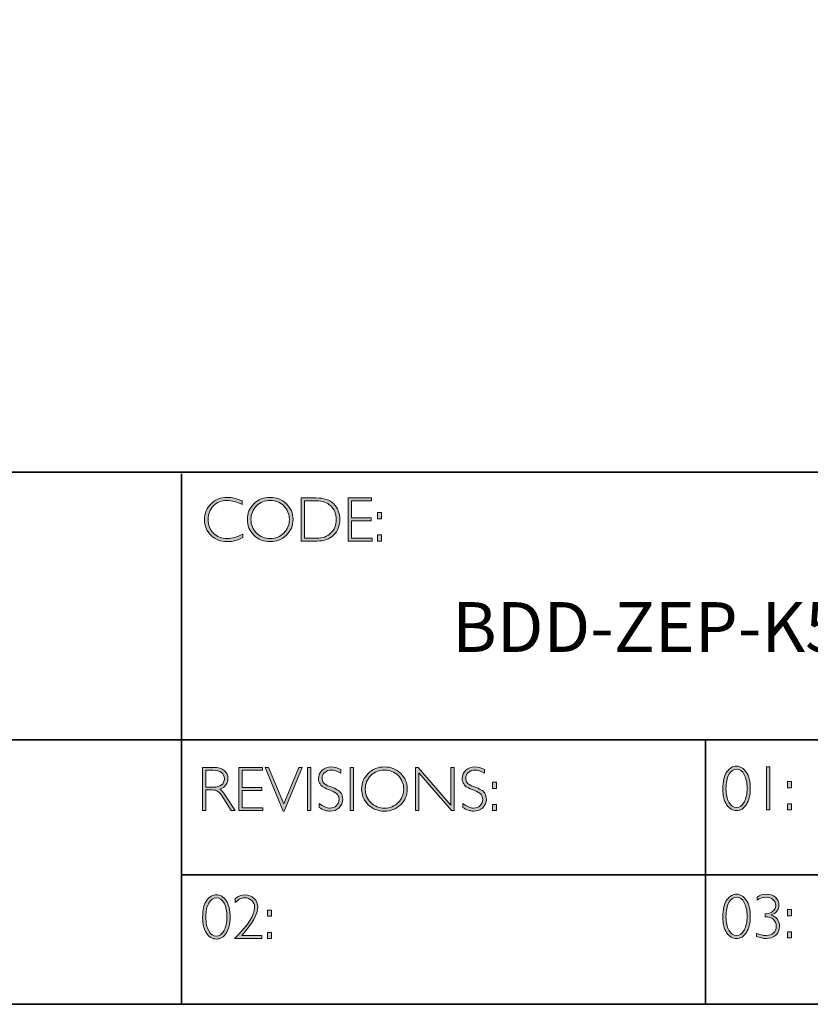
# Model space of a CAD drawing. Units: millimetres. Extents: x -14566 to 2520, y -1285 to 3472.
# Drawn here: x 2512 to 2516, y -1285 to -1280 of the extents above; entities that cross this region are included whole.
import ezdxf

# ---------------------------------------------------------------- set-up
doc = ezdxf.new("R2010")
doc.units = ezdxf.units.MM
doc.layers.add('Layer 1', color=7, linetype='Continuous')

# ---------------------------------------------------------------- blocks, each defined once
blk = doc.blocks.new('block 11')
at = {"layer": 'Layer 1', "true_color": 0x1c1c1b}
h = blk.add_hatch(color=250, dxfattribs=at)
h.dxf.hatch_style = 2
edge = h.paths.add_edge_path()
edge.add_spline(control_points=[(22.2475, -17.8538), (22.2475, -17.8538), (22.2475, -17.8721), (22.2475, -17.8721), (22.2212, -17.8582), (22.1955, -17.8512), (22.1703, -17.8512), (22.1434, -17.8512), (22.1209, -17.8604), (22.1028, -17.8787), (22.0847, -17.8969), (22.0757, -17.9198), (22.0757, -17.9472), (22.0757, -17.9749), (22.0848, -17.9977), (22.103, -18.0155), (22.1212, -18.0334), (22.1444, -18.0424), (22.1726, -18.0424), (22.1962, -18.0424), (22.2218, -18.035), (22.2497, -18.0202), (22.2497, -18.0202), (22.2497, -18.0376), (22.2497, -18.0376), (22.224, -18.0511), (22.1984, -18.0579), (22.1729, -18.0579), (22.1399, -18.0579), (22.1125, -18.0473), (22.0905, -18.0262), (22.0686, -18.005), (22.0576, -17.9787), (22.0576, -17.9472), (22.0576, -17.9154), (22.0688, -17.889), (22.0912, -17.8677), (22.1136, -17.8464), (22.1404, -17.8357), (22.1714, -17.8357), (22.1958, -17.8357), (22.2211, -17.8418), (22.2475, -17.8538)], knot_values=[0, 0, 0, 0, 1, 1, 1, 2, 2, 2, 3, 3, 3, 4, 4, 4, 5, 5, 5, 6, 6, 6, 7, 7, 7, 8, 8, 8, 9, 9, 9, 10, 10, 10, 11, 11, 11, 12, 12, 12, 13, 13, 13, 14, 14, 14, 14], degree=3, periodic=0)
h = blk.add_hatch(color=250, dxfattribs=at)
h.dxf.hatch_style = 2
edge = h.paths.add_edge_path()
edge.add_spline(control_points=[(22.3875, -17.8357), (22.4195, -17.8357), (22.4467, -17.8465), (22.4689, -17.868), (22.4912, -17.8896), (22.5024, -17.9159), (22.5024, -17.9469), (22.5024, -17.9778), (22.4912, -18.004), (22.4689, -18.0255), (22.4467, -18.0471), (22.4195, -18.0579), (22.3875, -18.0579), (22.3555, -18.0579), (22.3285, -18.0471), (22.3063, -18.0255), (22.2842, -18.004), (22.2731, -17.9778), (22.2731, -17.9469), (22.2731, -17.9159), (22.2842, -17.8896), (22.3063, -17.868), (22.3285, -17.8465), (22.3555, -17.8357), (22.3875, -17.8357)], knot_values=[0, 0, 0, 0, 1, 1, 1, 2, 2, 2, 3, 3, 3, 4, 4, 4, 5, 5, 5, 6, 6, 6, 7, 7, 7, 8, 8, 8, 8], degree=3, periodic=0)
edge = h.paths.add_edge_path()
edge.add_spline(control_points=[(22.3881, -18.0424), (22.4151, -18.0424), (22.4378, -18.0331), (22.4564, -18.0147), (22.4749, -17.9962), (22.4842, -17.9736), (22.4842, -17.9469), (22.4842, -17.92), (22.4749, -17.8973), (22.4564, -17.8789), (22.4378, -17.8604), (22.4151, -17.8512), (22.3881, -17.8512), (22.361, -17.8512), (22.3381, -17.8604), (22.3193, -17.8789), (22.3006, -17.8973), (22.2912, -17.92), (22.2912, -17.9469), (22.2912, -17.9736), (22.3006, -17.9962), (22.3193, -18.0147), (22.3381, -18.0331), (22.361, -18.0424), (22.3881, -18.0424)], knot_values=[0, 0, 0, 0, 1, 1, 1, 2, 2, 2, 3, 3, 3, 4, 4, 4, 5, 5, 5, 6, 6, 6, 7, 7, 7, 8, 8, 8, 8], degree=3, periodic=0)
h = blk.add_hatch(color=250, dxfattribs=at)
h.dxf.hatch_style = 2
edge = h.paths.add_edge_path()
edge.add_spline(control_points=[(22.5434, -17.8385), (22.5434, -17.8385), (22.6193, -17.8385), (22.6193, -17.8385), (22.6576, -17.8385), (22.6868, -17.8486), (22.7071, -17.8687), (22.7273, -17.8889), (22.7374, -17.9149), (22.7374, -17.9469), (22.7374, -17.9782), (22.7274, -18.0041), (22.7074, -18.0244), (22.6874, -18.0449), (22.659, -18.0551), (22.6222, -18.0551), (22.6222, -18.0551), (22.5434, -18.0551), (22.5434, -18.0551), (22.5434, -18.0551), (22.5434, -17.8385), (22.5434, -17.8385)], knot_values=[0, 0, 0, 0, 1, 1, 1, 2, 2, 2, 3, 3, 3, 4, 4, 4, 5, 5, 5, 6, 6, 6, 7, 7, 7, 7], degree=3, periodic=0)
edge = h.paths.add_edge_path()
edge.add_spline(control_points=[(22.5602, -17.8524), (22.5602, -17.8524), (22.5602, -18.0411), (22.5602, -18.0411), (22.5602, -18.0411), (22.6213, -18.0411), (22.6213, -18.0411), (22.6493, -18.0411), (22.6726, -18.0325), (22.6913, -18.0153), (22.7099, -17.9981), (22.7192, -17.9753), (22.7192, -17.9469), (22.7192, -17.9191), (22.71, -17.8964), (22.6916, -17.8788), (22.6732, -17.8613), (22.6494, -17.8524), (22.6202, -17.8524), (22.6202, -17.8524), (22.5602, -17.8524), (22.5602, -17.8524)], knot_values=[0, 0, 0, 0, 1, 1, 1, 2, 2, 2, 3, 3, 3, 4, 4, 4, 5, 5, 5, 6, 6, 6, 7, 7, 7, 7], degree=3, periodic=0)
h = blk.add_hatch(color=250, dxfattribs=at)
h.dxf.hatch_style = 2
h.paths.add_polyline_path([(22.8969, -17.8385), (22.8969, -17.8524), (22.7955, -17.8524), (22.7955, -17.9391), (22.8942, -17.9391), (22.8942, -17.9532), (22.7955, -17.9532), (22.7955, -18.0411), (22.8994, -18.0411), (22.8994, -18.0551), (22.7788, -18.0551), (22.7788, -17.8385)])
h = blk.add_hatch(color=250, dxfattribs=at)
h.dxf.hatch_style = 2
h.paths.add_polyline_path([(22.9474, -17.9124), (22.9474, -17.9433), (22.9268, -17.9433), (22.9268, -17.9124)])
h.paths.add_polyline_path([(22.9474, -18.0242), (22.9474, -18.0551), (22.9268, -18.0551), (22.9268, -18.0242)])
at = {"layer": 'Layer 1', "lineweight": 0}
for points in [[(22.8969, -17.8385), (22.8969, -17.8524), (22.7955, -17.8524), (22.7955, -17.9391), (22.8942, -17.9391), (22.8942, -17.9532), (22.7955, -17.9532), (22.7955, -18.0411), (22.8994, -18.0411), (22.8994, -18.0551), (22.7788, -18.0551), (22.7788, -17.8385), (22.8969, -17.8385)], [(22.9474, -17.9124), (22.9474, -17.9433), (22.9268, -17.9433), (22.9268, -17.9124), (22.9474, -17.9124)], [(22.9474, -18.0242), (22.9474, -18.0551), (22.9268, -18.0551), (22.9268, -18.0242), (22.9474, -18.0242)]]:
    blk.add_lwpolyline(points, dxfattribs=at)
for points, knots in [([(22.2475, -17.8538), (22.2475, -17.8538), (22.2475, -17.8721), (22.2475, -17.8721), (22.2212, -17.8582), (22.1955, -17.8512), (22.1703, -17.8512), (22.1434, -17.8512), (22.1209, -17.8604), (22.1028, -17.8787), (22.0847, -17.8969), (22.0757, -17.9198), (22.0757, -17.9472), (22.0757, -17.9749), (22.0848, -17.9977), (22.103, -18.0155), (22.1212, -18.0334), (22.1444, -18.0424), (22.1726, -18.0424), (22.1962, -18.0424), (22.2218, -18.035), (22.2497, -18.0202), (22.2497, -18.0202), (22.2497, -18.0376), (22.2497, -18.0376), (22.224, -18.0511), (22.1984, -18.0579), (22.1729, -18.0579), (22.1399, -18.0579), (22.1125, -18.0473), (22.0905, -18.0262), (22.0686, -18.005), (22.0576, -17.9787), (22.0576, -17.9472), (22.0576, -17.9154), (22.0688, -17.889), (22.0912, -17.8677), (22.1136, -17.8464), (22.1404, -17.8357), (22.1714, -17.8357), (22.1958, -17.8357), (22.2211, -17.8418), (22.2475, -17.8538)], [0, 0, 0, 0, 1, 1, 1, 2, 2, 2, 3, 3, 3, 4, 4, 4, 5, 5, 5, 6, 6, 6, 7, 7, 7, 8, 8, 8, 9, 9, 9, 10, 10, 10, 11, 11, 11, 12, 12, 12, 13, 13, 13, 14, 14, 14, 14]), ([(22.3875, -17.8357), (22.4195, -17.8357), (22.4467, -17.8465), (22.4689, -17.868), (22.4912, -17.8896), (22.5024, -17.9159), (22.5024, -17.9469), (22.5024, -17.9778), (22.4912, -18.004), (22.4689, -18.0255), (22.4467, -18.0471), (22.4195, -18.0579), (22.3875, -18.0579), (22.3555, -18.0579), (22.3285, -18.0471), (22.3063, -18.0255), (22.2842, -18.004), (22.2731, -17.9778), (22.2731, -17.9469), (22.2731, -17.9159), (22.2842, -17.8896), (22.3063, -17.868), (22.3285, -17.8465), (22.3555, -17.8357), (22.3875, -17.8357)], [0, 0, 0, 0, 1, 1, 1, 2, 2, 2, 3, 3, 3, 4, 4, 4, 5, 5, 5, 6, 6, 6, 7, 7, 7, 8, 8, 8, 8]), ([(22.3881, -18.0424), (22.4151, -18.0424), (22.4378, -18.0331), (22.4564, -18.0147), (22.4749, -17.9962), (22.4842, -17.9736), (22.4842, -17.9469), (22.4842, -17.92), (22.4749, -17.8973), (22.4564, -17.8789), (22.4378, -17.8604), (22.4151, -17.8512), (22.3881, -17.8512), (22.361, -17.8512), (22.3381, -17.8604), (22.3193, -17.8789), (22.3006, -17.8973), (22.2912, -17.92), (22.2912, -17.9469), (22.2912, -17.9736), (22.3006, -17.9962), (22.3193, -18.0147), (22.3381, -18.0331), (22.361, -18.0424), (22.3881, -18.0424)], [0, 0, 0, 0, 1, 1, 1, 2, 2, 2, 3, 3, 3, 4, 4, 4, 5, 5, 5, 6, 6, 6, 7, 7, 7, 8, 8, 8, 8]), ([(22.5434, -17.8385), (22.5434, -17.8385), (22.6193, -17.8385), (22.6193, -17.8385), (22.6576, -17.8385), (22.6868, -17.8486), (22.7071, -17.8687), (22.7273, -17.8889), (22.7374, -17.9149), (22.7374, -17.9469), (22.7374, -17.9782), (22.7274, -18.0041), (22.7074, -18.0244), (22.6874, -18.0449), (22.659, -18.0551), (22.6222, -18.0551), (22.6222, -18.0551), (22.5434, -18.0551), (22.5434, -18.0551), (22.5434, -18.0551), (22.5434, -17.8385), (22.5434, -17.8385)], [0, 0, 0, 0, 1, 1, 1, 2, 2, 2, 3, 3, 3, 4, 4, 4, 5, 5, 5, 6, 6, 6, 7, 7, 7, 7]), ([(22.5602, -17.8524), (22.5602, -17.8524), (22.5602, -18.0411), (22.5602, -18.0411), (22.5602, -18.0411), (22.6213, -18.0411), (22.6213, -18.0411), (22.6493, -18.0411), (22.6726, -18.0325), (22.6913, -18.0153), (22.7099, -17.9981), (22.7192, -17.9753), (22.7192, -17.9469), (22.7192, -17.9191), (22.71, -17.8964), (22.6916, -17.8788), (22.6732, -17.8613), (22.6494, -17.8524), (22.6202, -17.8524), (22.6202, -17.8524), (22.5602, -17.8524), (22.5602, -17.8524)], [0, 0, 0, 0, 1, 1, 1, 2, 2, 2, 3, 3, 3, 4, 4, 4, 5, 5, 5, 6, 6, 6, 7, 7, 7, 7])]:
    blk.add_open_spline(points, degree=3, knots=knots, dxfattribs=at)
blk = doc.blocks.new('block 12')
at = {"layer": 'Layer 1', "true_color": 0x1c1c1b}
h = blk.add_hatch(color=250, dxfattribs=at)
h.dxf.hatch_style = 2
edge = h.paths.add_edge_path()
edge.add_spline(control_points=[(22.0486, -19.1908), (22.0486, -19.1908), (22.1041, -19.1908), (22.1041, -19.1908), (22.1274, -19.1908), (22.1451, -19.1958), (22.1574, -19.2059), (22.1697, -19.216), (22.1759, -19.2296), (22.1759, -19.2468), (22.1759, -19.2718), (22.1621, -19.2893), (22.1346, -19.2995), (22.1418, -19.3029), (22.1514, -19.3139), (22.1635, -19.3325), (22.1635, -19.3325), (22.2125, -19.4074), (22.2125, -19.4074), (22.2125, -19.4074), (22.1927, -19.4074), (22.1927, -19.4074), (22.1927, -19.4074), (22.1549, -19.348), (22.1549, -19.348), (22.1423, -19.3282), (22.1325, -19.3158), (22.1255, -19.3109), (22.1184, -19.306), (22.1082, -19.3035), (22.0946, -19.3035), (22.0946, -19.3035), (22.0654, -19.3035), (22.0654, -19.3035), (22.0654, -19.3035), (22.0654, -19.4074), (22.0654, -19.4074), (22.0654, -19.4074), (22.0486, -19.4074), (22.0486, -19.4074), (22.0486, -19.4074), (22.0486, -19.1908), (22.0486, -19.1908)], knot_values=[0, 0, 0, 0, 1, 1, 1, 2, 2, 2, 3, 3, 3, 4, 4, 4, 5, 5, 5, 6, 6, 6, 7, 7, 7, 8, 8, 8, 9, 9, 9, 10, 10, 10, 11, 11, 11, 12, 12, 12, 13, 13, 13, 14, 14, 14, 14], degree=3, periodic=0)
edge = h.paths.add_edge_path()
edge.add_spline(control_points=[(22.0654, -19.2047), (22.0654, -19.2047), (22.0654, -19.2896), (22.0654, -19.2896), (22.0654, -19.2896), (22.1013, -19.2896), (22.1013, -19.2896), (22.1196, -19.2896), (22.1336, -19.2859), (22.1432, -19.2785), (22.1529, -19.2711), (22.1578, -19.2606), (22.1578, -19.2471), (22.1578, -19.2337), (22.1528, -19.2233), (22.143, -19.2159), (22.1332, -19.2085), (22.1191, -19.2047), (22.1007, -19.2047), (22.1007, -19.2047), (22.0654, -19.2047), (22.0654, -19.2047)], knot_values=[0, 0, 0, 0, 1, 1, 1, 2, 2, 2, 3, 3, 3, 4, 4, 4, 5, 5, 5, 6, 6, 6, 7, 7, 7, 7], degree=3, periodic=0)
h = blk.add_hatch(color=250, dxfattribs=at)
h.dxf.hatch_style = 2
h.paths.add_polyline_path([(22.3491, -19.1908), (22.3491, -19.2047), (22.2477, -19.2047), (22.2477, -19.2914), (22.3464, -19.2914), (22.3464, -19.3055), (22.2477, -19.3055), (22.2477, -19.3934), (22.3515, -19.3934), (22.3515, -19.4074), (22.2309, -19.4074), (22.2309, -19.1908)])
h = blk.add_hatch(color=250, dxfattribs=at)
h.dxf.hatch_style = 2
h.paths.add_polyline_path([(22.5489, -19.1908), (22.4581, -19.4095), (22.4532, -19.4095), (22.3621, -19.1908), (22.379, -19.1908), (22.4558, -19.374), (22.532, -19.1908)])
h = blk.add_hatch(color=250, dxfattribs=at)
h.dxf.hatch_style = 2
h.paths.add_polyline_path([(22.5914, -19.1908), (22.5914, -19.4074), (22.5746, -19.4074), (22.5746, -19.1908)])
h = blk.add_hatch(color=250, dxfattribs=at)
h.dxf.hatch_style = 2
edge = h.paths.add_edge_path()
edge.add_spline(control_points=[(22.7429, -19.2016), (22.7429, -19.2016), (22.7429, -19.2201), (22.7429, -19.2201), (22.724, -19.209), (22.7079, -19.2035), (22.6943, -19.2035), (22.6813, -19.2035), (22.6704, -19.2075), (22.6617, -19.2154), (22.653, -19.2233), (22.6486, -19.2331), (22.6486, -19.2448), (22.6486, -19.2531), (22.6512, -19.2607), (22.6563, -19.2674), (22.6615, -19.2741), (22.6723, -19.2806), (22.6887, -19.2868), (22.7052, -19.293), (22.7172, -19.2981), (22.7247, -19.3023), (22.7323, -19.3064), (22.7387, -19.3124), (22.7439, -19.3202), (22.7492, -19.3281), (22.7518, -19.3383), (22.7518, -19.3508), (22.7518, -19.3674), (22.7457, -19.3815), (22.7336, -19.393), (22.7213, -19.4044), (22.7065, -19.4102), (22.6889, -19.4102), (22.6709, -19.4102), (22.6524, -19.4039), (22.6334, -19.3913), (22.6334, -19.3913), (22.6334, -19.3715), (22.6334, -19.3715), (22.6544, -19.387), (22.6726, -19.3947), (22.688, -19.3947), (22.7008, -19.3947), (22.7116, -19.3905), (22.7204, -19.3822), (22.7293, -19.3739), (22.7337, -19.3637), (22.7337, -19.3516), (22.7337, -19.3424), (22.7309, -19.3341), (22.7255, -19.3267), (22.72, -19.3193), (22.7089, -19.3124), (22.6922, -19.306), (22.6754, -19.2995), (22.6635, -19.2943), (22.6563, -19.2904), (22.6491, -19.2865), (22.643, -19.2809), (22.638, -19.2736), (22.633, -19.2663), (22.6305, -19.257), (22.6305, -19.2455), (22.6305, -19.2296), (22.6366, -19.216), (22.6487, -19.2048), (22.6609, -19.1936), (22.6756, -19.188), (22.6928, -19.188), (22.7096, -19.188), (22.7263, -19.1926), (22.7429, -19.2016)], knot_values=[0, 0, 0, 0, 1, 1, 1, 2, 2, 2, 3, 3, 3, 4, 4, 4, 5, 5, 5, 6, 6, 6, 7, 7, 7, 8, 8, 8, 9, 9, 9, 10, 10, 10, 11, 11, 11, 12, 12, 12, 13, 13, 13, 14, 14, 14, 15, 15, 15, 16, 16, 16, 17, 17, 17, 18, 18, 18, 19, 19, 19, 20, 20, 20, 21, 21, 21, 22, 22, 22, 23, 23, 23, 24, 24, 24, 24], degree=3, periodic=0)
h = blk.add_hatch(color=250, dxfattribs=at)
h.dxf.hatch_style = 2
h.paths.add_polyline_path([(22.8064, -19.1908), (22.8064, -19.4074), (22.7897, -19.4074), (22.7897, -19.1908)])
h = blk.add_hatch(color=250, dxfattribs=at)
h.dxf.hatch_style = 2
edge = h.paths.add_edge_path()
edge.add_spline(control_points=[(22.9614, -19.188), (22.9935, -19.188), (23.0206, -19.1988), (23.0429, -19.2203), (23.0652, -19.2419), (23.0763, -19.2682), (23.0763, -19.2992), (23.0763, -19.3301), (23.0652, -19.3563), (23.0429, -19.3779), (23.0206, -19.3994), (22.9935, -19.4102), (22.9614, -19.4102), (22.9295, -19.4102), (22.9024, -19.3994), (22.8803, -19.3779), (22.8581, -19.3563), (22.847, -19.3301), (22.847, -19.2992), (22.847, -19.2682), (22.8581, -19.2419), (22.8803, -19.2203), (22.9024, -19.1988), (22.9295, -19.188), (22.9614, -19.188)], knot_values=[0, 0, 0, 0, 1, 1, 1, 2, 2, 2, 3, 3, 3, 4, 4, 4, 5, 5, 5, 6, 6, 6, 7, 7, 7, 8, 8, 8, 8], degree=3, periodic=0)
edge = h.paths.add_edge_path()
edge.add_spline(control_points=[(22.962, -19.3947), (22.989, -19.3947), (23.0118, -19.3854), (23.0303, -19.367), (23.0489, -19.3485), (23.0582, -19.3259), (23.0582, -19.2992), (23.0582, -19.2723), (23.0489, -19.2496), (23.0303, -19.2312), (23.0118, -19.2127), (22.989, -19.2035), (22.962, -19.2035), (22.935, -19.2035), (22.9121, -19.2127), (22.8933, -19.2312), (22.8745, -19.2496), (22.8651, -19.2723), (22.8651, -19.2992), (22.8651, -19.3259), (22.8745, -19.3485), (22.8933, -19.367), (22.9121, -19.3854), (22.935, -19.3947), (22.962, -19.3947)], knot_values=[0, 0, 0, 0, 1, 1, 1, 2, 2, 2, 3, 3, 3, 4, 4, 4, 5, 5, 5, 6, 6, 6, 7, 7, 7, 8, 8, 8, 8], degree=3, periodic=0)
h = blk.add_hatch(color=250, dxfattribs=at)
h.dxf.hatch_style = 2
h.paths.add_polyline_path([(23.3123, -19.1908), (23.3123, -19.4074), (23.2985, -19.4074), (23.1338, -19.2181), (23.1338, -19.4074), (23.1171, -19.4074), (23.1171, -19.1908), (23.1313, -19.1908), (23.2955, -19.3801), (23.2955, -19.1908)])
h = blk.add_hatch(color=250, dxfattribs=at)
h.dxf.hatch_style = 2
edge = h.paths.add_edge_path()
edge.add_spline(control_points=[(23.4641, -19.2016), (23.4641, -19.2016), (23.4641, -19.2201), (23.4641, -19.2201), (23.4452, -19.209), (23.4291, -19.2035), (23.4155, -19.2035), (23.4025, -19.2035), (23.3916, -19.2075), (23.3829, -19.2154), (23.3741, -19.2233), (23.3698, -19.2331), (23.3698, -19.2448), (23.3698, -19.2531), (23.3724, -19.2607), (23.3775, -19.2674), (23.3827, -19.2741), (23.3935, -19.2806), (23.4099, -19.2868), (23.4264, -19.293), (23.4384, -19.2981), (23.4459, -19.3023), (23.4535, -19.3064), (23.4599, -19.3124), (23.4651, -19.3202), (23.4704, -19.3281), (23.473, -19.3383), (23.473, -19.3508), (23.473, -19.3674), (23.4669, -19.3815), (23.4548, -19.393), (23.4425, -19.4044), (23.4276, -19.4102), (23.4101, -19.4102), (23.3921, -19.4102), (23.3736, -19.4039), (23.3546, -19.3913), (23.3546, -19.3913), (23.3546, -19.3715), (23.3546, -19.3715), (23.3756, -19.387), (23.3937, -19.3947), (23.4091, -19.3947), (23.422, -19.3947), (23.4328, -19.3905), (23.4416, -19.3822), (23.4505, -19.3739), (23.4549, -19.3637), (23.4549, -19.3516), (23.4549, -19.3424), (23.4521, -19.3341), (23.4467, -19.3267), (23.4412, -19.3193), (23.4301, -19.3124), (23.4133, -19.306), (23.3966, -19.2995), (23.3847, -19.2943), (23.3775, -19.2904), (23.3703, -19.2865), (23.3642, -19.2809), (23.3592, -19.2736), (23.3542, -19.2663), (23.3516, -19.257), (23.3516, -19.2455), (23.3516, -19.2296), (23.3577, -19.216), (23.3699, -19.2048), (23.3821, -19.1936), (23.3968, -19.188), (23.414, -19.188), (23.4308, -19.188), (23.4475, -19.1926), (23.4641, -19.2016)], knot_values=[0, 0, 0, 0, 1, 1, 1, 2, 2, 2, 3, 3, 3, 4, 4, 4, 5, 5, 5, 6, 6, 6, 7, 7, 7, 8, 8, 8, 9, 9, 9, 10, 10, 10, 11, 11, 11, 12, 12, 12, 13, 13, 13, 14, 14, 14, 15, 15, 15, 16, 16, 16, 17, 17, 17, 18, 18, 18, 19, 19, 19, 20, 20, 20, 21, 21, 21, 22, 22, 22, 23, 23, 23, 24, 24, 24, 24], degree=3, periodic=0)
h = blk.add_hatch(color=250, dxfattribs=at)
h.dxf.hatch_style = 2
h.paths.add_polyline_path([(23.5245, -19.2647), (23.5245, -19.2956), (23.5039, -19.2956), (23.5039, -19.2647)])
h.paths.add_polyline_path([(23.5245, -19.3765), (23.5245, -19.4074), (23.5039, -19.4074), (23.5039, -19.3765)])
at = {"layer": 'Layer 1', "lineweight": 0}
for points in [[(22.3491, -19.1908), (22.3491, -19.2047), (22.2477, -19.2047), (22.2477, -19.2914), (22.3464, -19.2914), (22.3464, -19.3055), (22.2477, -19.3055), (22.2477, -19.3934), (22.3515, -19.3934), (22.3515, -19.4074), (22.2309, -19.4074), (22.2309, -19.1908), (22.3491, -19.1908)], [(22.5489, -19.1908), (22.4581, -19.4095), (22.4532, -19.4095), (22.3621, -19.1908), (22.379, -19.1908), (22.4558, -19.374), (22.532, -19.1908), (22.5489, -19.1908)], [(22.5914, -19.1908), (22.5914, -19.4074), (22.5746, -19.4074), (22.5746, -19.1908), (22.5914, -19.1908)], [(22.8064, -19.1908), (22.8064, -19.4074), (22.7897, -19.4074), (22.7897, -19.1908), (22.8064, -19.1908)], [(23.3123, -19.1908), (23.3123, -19.4074), (23.2985, -19.4074), (23.1338, -19.2181), (23.1338, -19.4074), (23.1171, -19.4074), (23.1171, -19.1908), (23.1313, -19.1908), (23.2955, -19.3801), (23.2955, -19.1908), (23.3123, -19.1908)], [(23.5245, -19.2647), (23.5245, -19.2956), (23.5039, -19.2956), (23.5039, -19.2647), (23.5245, -19.2647)], [(23.5245, -19.3765), (23.5245, -19.4074), (23.5039, -19.4074), (23.5039, -19.3765), (23.5245, -19.3765)]]:
    blk.add_lwpolyline(points, dxfattribs=at)
for points, knots in [([(22.0486, -19.1908), (22.0486, -19.1908), (22.1041, -19.1908), (22.1041, -19.1908), (22.1274, -19.1908), (22.1451, -19.1958), (22.1574, -19.2059), (22.1697, -19.216), (22.1759, -19.2296), (22.1759, -19.2468), (22.1759, -19.2718), (22.1621, -19.2893), (22.1346, -19.2995), (22.1418, -19.3029), (22.1514, -19.3139), (22.1635, -19.3325), (22.1635, -19.3325), (22.2125, -19.4074), (22.2125, -19.4074), (22.2125, -19.4074), (22.1927, -19.4074), (22.1927, -19.4074), (22.1927, -19.4074), (22.1549, -19.348), (22.1549, -19.348), (22.1423, -19.3282), (22.1325, -19.3158), (22.1255, -19.3109), (22.1184, -19.306), (22.1082, -19.3035), (22.0946, -19.3035), (22.0946, -19.3035), (22.0654, -19.3035), (22.0654, -19.3035), (22.0654, -19.3035), (22.0654, -19.4074), (22.0654, -19.4074), (22.0654, -19.4074), (22.0486, -19.4074), (22.0486, -19.4074), (22.0486, -19.4074), (22.0486, -19.1908), (22.0486, -19.1908)], [0, 0, 0, 0, 1, 1, 1, 2, 2, 2, 3, 3, 3, 4, 4, 4, 5, 5, 5, 6, 6, 6, 7, 7, 7, 8, 8, 8, 9, 9, 9, 10, 10, 10, 11, 11, 11, 12, 12, 12, 13, 13, 13, 14, 14, 14, 14]), ([(22.0654, -19.2047), (22.0654, -19.2047), (22.0654, -19.2896), (22.0654, -19.2896), (22.0654, -19.2896), (22.1013, -19.2896), (22.1013, -19.2896), (22.1196, -19.2896), (22.1336, -19.2859), (22.1432, -19.2785), (22.1529, -19.2711), (22.1578, -19.2606), (22.1578, -19.2471), (22.1578, -19.2337), (22.1528, -19.2233), (22.143, -19.2159), (22.1332, -19.2085), (22.1191, -19.2047), (22.1007, -19.2047), (22.1007, -19.2047), (22.0654, -19.2047), (22.0654, -19.2047)], [0, 0, 0, 0, 1, 1, 1, 2, 2, 2, 3, 3, 3, 4, 4, 4, 5, 5, 5, 6, 6, 6, 7, 7, 7, 7]), ([(22.7429, -19.2016), (22.7429, -19.2016), (22.7429, -19.2201), (22.7429, -19.2201), (22.724, -19.209), (22.7079, -19.2035), (22.6943, -19.2035), (22.6813, -19.2035), (22.6704, -19.2075), (22.6617, -19.2154), (22.653, -19.2233), (22.6486, -19.2331), (22.6486, -19.2448), (22.6486, -19.2531), (22.6512, -19.2607), (22.6563, -19.2674), (22.6615, -19.2741), (22.6723, -19.2806), (22.6887, -19.2868), (22.7052, -19.293), (22.7172, -19.2981), (22.7247, -19.3023), (22.7323, -19.3064), (22.7387, -19.3124), (22.7439, -19.3202), (22.7492, -19.3281), (22.7518, -19.3383), (22.7518, -19.3508), (22.7518, -19.3674), (22.7457, -19.3815), (22.7336, -19.393), (22.7213, -19.4044), (22.7065, -19.4102), (22.6889, -19.4102), (22.6709, -19.4102), (22.6524, -19.4039), (22.6334, -19.3913), (22.6334, -19.3913), (22.6334, -19.3715), (22.6334, -19.3715), (22.6544, -19.387), (22.6726, -19.3947), (22.688, -19.3947), (22.7008, -19.3947), (22.7116, -19.3905), (22.7204, -19.3822), (22.7293, -19.3739), (22.7337, -19.3637), (22.7337, -19.3516), (22.7337, -19.3424), (22.7309, -19.3341), (22.7255, -19.3267), (22.72, -19.3193), (22.7089, -19.3124), (22.6922, -19.306), (22.6754, -19.2995), (22.6635, -19.2943), (22.6563, -19.2904), (22.6491, -19.2865), (22.643, -19.2809), (22.638, -19.2736), (22.633, -19.2663), (22.6305, -19.257), (22.6305, -19.2455), (22.6305, -19.2296), (22.6366, -19.216), (22.6487, -19.2048), (22.6609, -19.1936), (22.6756, -19.188), (22.6928, -19.188), (22.7096, -19.188), (22.7263, -19.1926), (22.7429, -19.2016)], [0, 0, 0, 0, 1, 1, 1, 2, 2, 2, 3, 3, 3, 4, 4, 4, 5, 5, 5, 6, 6, 6, 7, 7, 7, 8, 8, 8, 9, 9, 9, 10, 10, 10, 11, 11, 11, 12, 12, 12, 13, 13, 13, 14, 14, 14, 15, 15, 15, 16, 16, 16, 17, 17, 17, 18, 18, 18, 19, 19, 19, 20, 20, 20, 21, 21, 21, 22, 22, 22, 23, 23, 23, 24, 24, 24, 24]), ([(22.9614, -19.188), (22.9935, -19.188), (23.0206, -19.1988), (23.0429, -19.2203), (23.0652, -19.2419), (23.0763, -19.2682), (23.0763, -19.2992), (23.0763, -19.3301), (23.0652, -19.3563), (23.0429, -19.3779), (23.0206, -19.3994), (22.9935, -19.4102), (22.9614, -19.4102), (22.9295, -19.4102), (22.9024, -19.3994), (22.8803, -19.3779), (22.8581, -19.3563), (22.847, -19.3301), (22.847, -19.2992), (22.847, -19.2682), (22.8581, -19.2419), (22.8803, -19.2203), (22.9024, -19.1988), (22.9295, -19.188), (22.9614, -19.188)], [0, 0, 0, 0, 1, 1, 1, 2, 2, 2, 3, 3, 3, 4, 4, 4, 5, 5, 5, 6, 6, 6, 7, 7, 7, 8, 8, 8, 8]), ([(22.962, -19.3947), (22.989, -19.3947), (23.0118, -19.3854), (23.0303, -19.367), (23.0489, -19.3485), (23.0582, -19.3259), (23.0582, -19.2992), (23.0582, -19.2723), (23.0489, -19.2496), (23.0303, -19.2312), (23.0118, -19.2127), (22.989, -19.2035), (22.962, -19.2035), (22.935, -19.2035), (22.9121, -19.2127), (22.8933, -19.2312), (22.8745, -19.2496), (22.8651, -19.2723), (22.8651, -19.2992), (22.8651, -19.3259), (22.8745, -19.3485), (22.8933, -19.367), (22.9121, -19.3854), (22.935, -19.3947), (22.962, -19.3947)], [0, 0, 0, 0, 1, 1, 1, 2, 2, 2, 3, 3, 3, 4, 4, 4, 5, 5, 5, 6, 6, 6, 7, 7, 7, 8, 8, 8, 8]), ([(23.4641, -19.2016), (23.4641, -19.2016), (23.4641, -19.2201), (23.4641, -19.2201), (23.4452, -19.209), (23.4291, -19.2035), (23.4155, -19.2035), (23.4025, -19.2035), (23.3916, -19.2075), (23.3829, -19.2154), (23.3741, -19.2233), (23.3698, -19.2331), (23.3698, -19.2448), (23.3698, -19.2531), (23.3724, -19.2607), (23.3775, -19.2674), (23.3827, -19.2741), (23.3935, -19.2806), (23.4099, -19.2868), (23.4264, -19.293), (23.4384, -19.2981), (23.4459, -19.3023), (23.4535, -19.3064), (23.4599, -19.3124), (23.4651, -19.3202), (23.4704, -19.3281), (23.473, -19.3383), (23.473, -19.3508), (23.473, -19.3674), (23.4669, -19.3815), (23.4548, -19.393), (23.4425, -19.4044), (23.4276, -19.4102), (23.4101, -19.4102), (23.3921, -19.4102), (23.3736, -19.4039), (23.3546, -19.3913), (23.3546, -19.3913), (23.3546, -19.3715), (23.3546, -19.3715), (23.3756, -19.387), (23.3937, -19.3947), (23.4091, -19.3947), (23.422, -19.3947), (23.4328, -19.3905), (23.4416, -19.3822), (23.4505, -19.3739), (23.4549, -19.3637), (23.4549, -19.3516), (23.4549, -19.3424), (23.4521, -19.3341), (23.4467, -19.3267), (23.4412, -19.3193), (23.4301, -19.3124), (23.4133, -19.306), (23.3966, -19.2995), (23.3847, -19.2943), (23.3775, -19.2904), (23.3703, -19.2865), (23.3642, -19.2809), (23.3592, -19.2736), (23.3542, -19.2663), (23.3516, -19.257), (23.3516, -19.2455), (23.3516, -19.2296), (23.3577, -19.216), (23.3699, -19.2048), (23.3821, -19.1936), (23.3968, -19.188), (23.414, -19.188), (23.4308, -19.188), (23.4475, -19.1926), (23.4641, -19.2016)], [0, 0, 0, 0, 1, 1, 1, 2, 2, 2, 3, 3, 3, 4, 4, 4, 5, 5, 5, 6, 6, 6, 7, 7, 7, 8, 8, 8, 9, 9, 9, 10, 10, 10, 11, 11, 11, 12, 12, 12, 13, 13, 13, 14, 14, 14, 15, 15, 15, 16, 16, 16, 17, 17, 17, 18, 18, 18, 19, 19, 19, 20, 20, 20, 21, 21, 21, 22, 22, 22, 23, 23, 23, 24, 24, 24, 24])]:
    blk.add_open_spline(points, degree=3, knots=knots, dxfattribs=at)
blk = doc.blocks.new('block 13')
at = {"layer": 'Layer 1', "true_color": 0x1c1c1b}
h = blk.add_hatch(color=250, dxfattribs=at)
h.dxf.hatch_style = 2
edge = h.paths.add_edge_path()
edge.add_spline(control_points=[(24.7291, -19.1845), (24.7485, -19.1845), (24.7649, -19.1943), (24.7782, -19.2138), (24.7916, -19.2332), (24.7982, -19.2609), (24.7982, -19.2966), (24.7982, -19.3299), (24.7917, -19.3566), (24.7786, -19.3766), (24.7655, -19.3967), (24.7493, -19.4067), (24.7297, -19.4067), (24.7093, -19.4067), (24.6925, -19.3969), (24.6795, -19.3772), (24.6665, -19.3575), (24.66, -19.3316), (24.66, -19.2994), (24.66, -19.2594), (24.667, -19.2303), (24.681, -19.212), (24.695, -19.1937), (24.711, -19.1845), (24.7291, -19.1845)], knot_values=[0, 0, 0, 0, 1, 1, 1, 2, 2, 2, 3, 3, 3, 4, 4, 4, 5, 5, 5, 6, 6, 6, 7, 7, 7, 8, 8, 8, 8], degree=3, periodic=0)
edge = h.paths.add_edge_path()
edge.add_spline(control_points=[(24.7285, -19.3915), (24.7446, -19.3915), (24.7576, -19.3824), (24.7674, -19.3642), (24.7772, -19.346), (24.7821, -19.323), (24.7821, -19.2951), (24.7821, -19.2678), (24.7773, -19.2451), (24.7678, -19.2269), (24.7582, -19.2088), (24.7453, -19.1998), (24.7291, -19.1998), (24.7138, -19.1998), (24.7011, -19.2086), (24.6911, -19.2265), (24.6811, -19.2443), (24.6761, -19.2674), (24.6761, -19.2957), (24.6761, -19.3243), (24.681, -19.3474), (24.6907, -19.3651), (24.7005, -19.3827), (24.7131, -19.3915), (24.7285, -19.3915)], knot_values=[0, 0, 0, 0, 1, 1, 1, 2, 2, 2, 3, 3, 3, 4, 4, 4, 5, 5, 5, 6, 6, 6, 7, 7, 7, 8, 8, 8, 8], degree=3, periodic=0)
h = blk.add_hatch(color=250, dxfattribs=at)
h.dxf.hatch_style = 2
h.paths.add_polyline_path([(24.8958, -19.1874), (24.8958, -19.4039), (24.8797, -19.4039), (24.8797, -19.1874)])
h = blk.add_hatch(color=250, dxfattribs=at)
h.dxf.hatch_style = 2
h.paths.add_polyline_path([(25.0057, -19.2613), (25.0057, -19.2922), (24.9851, -19.2922), (24.9851, -19.2613)])
h.paths.add_polyline_path([(25.0057, -19.373), (25.0057, -19.4039), (24.9851, -19.4039), (24.9851, -19.373)])
at = {"layer": 'Layer 1', "lineweight": 0}
for points in [[(24.8958, -19.1874), (24.8958, -19.4039), (24.8797, -19.4039), (24.8797, -19.1874), (24.8958, -19.1874)], [(25.0057, -19.2613), (25.0057, -19.2922), (24.9851, -19.2922), (24.9851, -19.2613), (25.0057, -19.2613)], [(25.0057, -19.373), (25.0057, -19.4039), (24.9851, -19.4039), (24.9851, -19.373), (25.0057, -19.373)]]:
    blk.add_lwpolyline(points, dxfattribs=at)
for points in [[(24.7291, -19.1845), (24.7485, -19.1845), (24.7649, -19.1943), (24.7782, -19.2138), (24.7916, -19.2332), (24.7982, -19.2609), (24.7982, -19.2966), (24.7982, -19.3299), (24.7917, -19.3566), (24.7786, -19.3766), (24.7655, -19.3967), (24.7493, -19.4067), (24.7297, -19.4067), (24.7093, -19.4067), (24.6925, -19.3969), (24.6795, -19.3772), (24.6665, -19.3575), (24.66, -19.3316), (24.66, -19.2994), (24.66, -19.2594), (24.667, -19.2303), (24.681, -19.212), (24.695, -19.1937), (24.711, -19.1845), (24.7291, -19.1845)], [(24.7285, -19.3915), (24.7446, -19.3915), (24.7576, -19.3824), (24.7674, -19.3642), (24.7772, -19.346), (24.7821, -19.323), (24.7821, -19.2951), (24.7821, -19.2678), (24.7773, -19.2451), (24.7678, -19.2269), (24.7582, -19.2088), (24.7453, -19.1998), (24.7291, -19.1998), (24.7138, -19.1998), (24.7011, -19.2086), (24.6911, -19.2265), (24.6811, -19.2443), (24.6761, -19.2674), (24.6761, -19.2957), (24.6761, -19.3243), (24.681, -19.3474), (24.6907, -19.3651), (24.7005, -19.3827), (24.7131, -19.3915), (24.7285, -19.3915)]]:
    blk.add_open_spline(points, degree=3, knots=[0, 0, 0, 0, 1, 1, 1, 2, 2, 2, 3, 3, 3, 4, 4, 4, 5, 5, 5, 6, 6, 6, 7, 7, 7, 8, 8, 8, 8], dxfattribs=at)
blk = doc.blocks.new('block 14')
at = {"layer": 'Layer 1', "true_color": 0x1c1c1b}
h = blk.add_hatch(color=250, dxfattribs=at)
h.dxf.hatch_style = 2
edge = h.paths.add_edge_path()
edge.add_spline(control_points=[(22.1178, -19.8294), (22.1372, -19.8294), (22.1536, -19.8392), (22.1669, -19.8587), (22.1802, -19.8782), (22.1869, -19.9058), (22.1869, -19.9415), (22.1869, -19.9748), (22.1804, -20.0015), (22.1673, -20.0215), (22.1542, -20.0416), (22.1379, -20.0516), (22.1184, -20.0516), (22.0979, -20.0516), (22.0812, -20.0418), (22.0681, -20.0221), (22.0551, -20.0024), (22.0486, -19.9765), (22.0486, -19.9443), (22.0486, -19.9043), (22.0556, -19.8752), (22.0696, -19.8569), (22.0836, -19.8386), (22.0997, -19.8294), (22.1178, -19.8294)], knot_values=[0, 0, 0, 0, 1, 1, 1, 2, 2, 2, 3, 3, 3, 4, 4, 4, 5, 5, 5, 6, 6, 6, 7, 7, 7, 8, 8, 8, 8], degree=3, periodic=0)
edge = h.paths.add_edge_path()
edge.add_spline(control_points=[(22.1171, -20.0364), (22.1333, -20.0364), (22.1462, -20.0273), (22.1561, -20.0091), (22.1658, -19.9909), (22.1708, -19.9679), (22.1708, -19.94), (22.1708, -19.9127), (22.166, -19.89), (22.1564, -19.8718), (22.1469, -19.8537), (22.134, -19.8447), (22.1178, -19.8447), (22.1025, -19.8447), (22.0898, -19.8536), (22.0798, -19.8714), (22.0697, -19.8892), (22.0647, -19.9123), (22.0647, -19.9406), (22.0647, -19.9692), (22.0696, -19.9924), (22.0794, -20.01), (22.0892, -20.0276), (22.1017, -20.0364), (22.1171, -20.0364)], knot_values=[0, 0, 0, 0, 1, 1, 1, 2, 2, 2, 3, 3, 3, 4, 4, 4, 5, 5, 5, 6, 6, 6, 7, 7, 7, 8, 8, 8, 8], degree=3, periodic=0)
h = blk.add_hatch(color=250, dxfattribs=at)
h.dxf.hatch_style = 2
edge = h.paths.add_edge_path()
edge.add_spline(control_points=[(22.2114, -19.8682), (22.2114, -19.8682), (22.2114, -19.8491), (22.2114, -19.8491), (22.2274, -19.836), (22.2443, -19.8294), (22.2619, -19.8294), (22.2796, -19.8294), (22.2946, -19.8355), (22.3069, -19.8475), (22.3192, -19.8596), (22.3254, -19.8743), (22.3254, -19.8916), (22.3254, -19.926), (22.2988, -19.9735), (22.2456, -20.0339), (22.2456, -20.0339), (22.3464, -20.0339), (22.3464, -20.0339), (22.3464, -20.0339), (22.3464, -20.0488), (22.3464, -20.0488), (22.3464, -20.0488), (22.2089, -20.0488), (22.2089, -20.0488), (22.2758, -19.9844), (22.3092, -19.9321), (22.3092, -19.8919), (22.3092, -19.8786), (22.3045, -19.8674), (22.2952, -19.8583), (22.2859, -19.8492), (22.2744, -19.8447), (22.2607, -19.8447), (22.2516, -19.8447), (22.2434, -19.8465), (22.2362, -19.8502), (22.229, -19.854), (22.2207, -19.86), (22.2114, -19.8682)], knot_values=[0, 0, 0, 0, 1, 1, 1, 2, 2, 2, 3, 3, 3, 4, 4, 4, 5, 5, 5, 6, 6, 6, 7, 7, 7, 8, 8, 8, 9, 9, 9, 10, 10, 10, 11, 11, 11, 12, 12, 12, 13, 13, 13, 13], degree=3, periodic=0)
h = blk.add_hatch(color=250, dxfattribs=at)
h.dxf.hatch_style = 2
h.paths.add_polyline_path([(22.3943, -19.9062), (22.3943, -19.9371), (22.3737, -19.9371), (22.3737, -19.9062)])
h.paths.add_polyline_path([(22.3943, -20.018), (22.3943, -20.0488), (22.3737, -20.0488), (22.3737, -20.018)])
at = {"layer": 'Layer 1', "lineweight": 0}
for points in [[(22.3943, -19.9062), (22.3943, -19.9371), (22.3737, -19.9371), (22.3737, -19.9062), (22.3943, -19.9062)], [(22.3943, -20.018), (22.3943, -20.0488), (22.3737, -20.0488), (22.3737, -20.018), (22.3943, -20.018)]]:
    blk.add_lwpolyline(points, dxfattribs=at)
for points, knots in [([(22.1178, -19.8294), (22.1372, -19.8294), (22.1536, -19.8392), (22.1669, -19.8587), (22.1802, -19.8782), (22.1869, -19.9058), (22.1869, -19.9415), (22.1869, -19.9748), (22.1804, -20.0015), (22.1673, -20.0215), (22.1542, -20.0416), (22.1379, -20.0516), (22.1184, -20.0516), (22.0979, -20.0516), (22.0812, -20.0418), (22.0681, -20.0221), (22.0551, -20.0024), (22.0486, -19.9765), (22.0486, -19.9443), (22.0486, -19.9043), (22.0556, -19.8752), (22.0696, -19.8569), (22.0836, -19.8386), (22.0997, -19.8294), (22.1178, -19.8294)], [0, 0, 0, 0, 1, 1, 1, 2, 2, 2, 3, 3, 3, 4, 4, 4, 5, 5, 5, 6, 6, 6, 7, 7, 7, 8, 8, 8, 8]), ([(22.1171, -20.0364), (22.1333, -20.0364), (22.1462, -20.0273), (22.1561, -20.0091), (22.1658, -19.9909), (22.1708, -19.9679), (22.1708, -19.94), (22.1708, -19.9127), (22.166, -19.89), (22.1564, -19.8718), (22.1469, -19.8537), (22.134, -19.8447), (22.1178, -19.8447), (22.1025, -19.8447), (22.0898, -19.8536), (22.0798, -19.8714), (22.0697, -19.8892), (22.0647, -19.9123), (22.0647, -19.9406), (22.0647, -19.9692), (22.0696, -19.9924), (22.0794, -20.01), (22.0892, -20.0276), (22.1017, -20.0364), (22.1171, -20.0364)], [0, 0, 0, 0, 1, 1, 1, 2, 2, 2, 3, 3, 3, 4, 4, 4, 5, 5, 5, 6, 6, 6, 7, 7, 7, 8, 8, 8, 8]), ([(22.2114, -19.8682), (22.2114, -19.8682), (22.2114, -19.8491), (22.2114, -19.8491), (22.2274, -19.836), (22.2443, -19.8294), (22.2619, -19.8294), (22.2796, -19.8294), (22.2946, -19.8355), (22.3069, -19.8475), (22.3192, -19.8596), (22.3254, -19.8743), (22.3254, -19.8916), (22.3254, -19.926), (22.2988, -19.9735), (22.2456, -20.0339), (22.2456, -20.0339), (22.3464, -20.0339), (22.3464, -20.0339), (22.3464, -20.0339), (22.3464, -20.0488), (22.3464, -20.0488), (22.3464, -20.0488), (22.2089, -20.0488), (22.2089, -20.0488), (22.2758, -19.9844), (22.3092, -19.9321), (22.3092, -19.8919), (22.3092, -19.8786), (22.3045, -19.8674), (22.2952, -19.8583), (22.2859, -19.8492), (22.2744, -19.8447), (22.2607, -19.8447), (22.2516, -19.8447), (22.2434, -19.8465), (22.2362, -19.8502), (22.229, -19.854), (22.2207, -19.86), (22.2114, -19.8682)], [0, 0, 0, 0, 1, 1, 1, 2, 2, 2, 3, 3, 3, 4, 4, 4, 5, 5, 5, 6, 6, 6, 7, 7, 7, 8, 8, 8, 9, 9, 9, 10, 10, 10, 11, 11, 11, 12, 12, 12, 13, 13, 13, 13])]:
    blk.add_open_spline(points, degree=3, knots=knots, dxfattribs=at)
blk = doc.blocks.new('block 15')
at = {"layer": 'Layer 1', "true_color": 0x1c1c1b}
h = blk.add_hatch(color=250, dxfattribs=at)
h.dxf.hatch_style = 2
edge = h.paths.add_edge_path()
edge.add_spline(control_points=[(24.7291, -19.8267), (24.7485, -19.8267), (24.7649, -19.8364), (24.7782, -19.8559), (24.7916, -19.8754), (24.7982, -19.903), (24.7982, -19.9388), (24.7982, -19.972), (24.7917, -19.9987), (24.7786, -20.0187), (24.7655, -20.0388), (24.7493, -20.0488), (24.7297, -20.0488), (24.7093, -20.0488), (24.6925, -20.039), (24.6795, -20.0193), (24.6665, -19.9996), (24.66, -19.9737), (24.66, -19.9415), (24.66, -19.9015), (24.667, -19.8724), (24.681, -19.8541), (24.695, -19.8358), (24.711, -19.8267), (24.7291, -19.8267)], knot_values=[0, 0, 0, 0, 1, 1, 1, 2, 2, 2, 3, 3, 3, 4, 4, 4, 5, 5, 5, 6, 6, 6, 7, 7, 7, 8, 8, 8, 8], degree=3, periodic=0)
edge = h.paths.add_edge_path()
edge.add_spline(control_points=[(24.7285, -20.0336), (24.7446, -20.0336), (24.7576, -20.0245), (24.7674, -20.0063), (24.7772, -19.9882), (24.7821, -19.9651), (24.7821, -19.9372), (24.7821, -19.9099), (24.7773, -19.8872), (24.7678, -19.8691), (24.7582, -19.8509), (24.7453, -19.8419), (24.7291, -19.8419), (24.7138, -19.8419), (24.7011, -19.8508), (24.6911, -19.8686), (24.6811, -19.8864), (24.6761, -19.9095), (24.6761, -19.9378), (24.6761, -19.9664), (24.681, -19.9896), (24.6907, -20.0072), (24.7005, -20.0248), (24.7131, -20.0336), (24.7285, -20.0336)], knot_values=[0, 0, 0, 0, 1, 1, 1, 2, 2, 2, 3, 3, 3, 4, 4, 4, 5, 5, 5, 6, 6, 6, 7, 7, 7, 8, 8, 8, 8], degree=3, periodic=0)
h = blk.add_hatch(color=250, dxfattribs=at)
h.dxf.hatch_style = 2
edge = h.paths.add_edge_path()
edge.add_spline(control_points=[(24.832, -19.8561), (24.832, -19.8561), (24.832, -19.8406), (24.832, -19.8406), (24.8446, -19.8313), (24.8598, -19.8267), (24.8776, -19.8267), (24.8965, -19.8267), (24.912, -19.8318), (24.9241, -19.842), (24.9361, -19.8522), (24.9421, -19.8653), (24.9421, -19.8812), (24.9421, -19.8926), (24.9387, -19.9028), (24.932, -19.9116), (24.9253, -19.9205), (24.9156, -19.9269), (24.9027, -19.9308), (24.9027, -19.9308), (24.9027, -19.9315), (24.9027, -19.9315), (24.9307, -19.9409), (24.9448, -19.9593), (24.9448, -19.9866), (24.9448, -20.0058), (24.9384, -20.0209), (24.9256, -20.0321), (24.9128, -20.0432), (24.8976, -20.0488), (24.8799, -20.0488), (24.8619, -20.0488), (24.8453, -20.0453), (24.83, -20.0381), (24.83, -20.0381), (24.83, -20.0232), (24.83, -20.0232), (24.8449, -20.0302), (24.8609, -20.0336), (24.8781, -20.0336), (24.8931, -20.0336), (24.9052, -20.0294), (24.9145, -20.0209), (24.9238, -20.0124), (24.9285, -20.0013), (24.9285, -19.9876), (24.9285, -19.9728), (24.9235, -19.961), (24.9137, -19.9523), (24.9038, -19.9436), (24.8901, -19.9394), (24.8727, -19.9397), (24.8727, -19.9397), (24.8727, -19.9245), (24.8727, -19.9245), (24.8886, -19.9245), (24.9014, -19.9204), (24.9113, -19.9122), (24.9211, -19.904), (24.926, -19.8941), (24.926, -19.8825), (24.926, -19.871), (24.9213, -19.8614), (24.9118, -19.8536), (24.9024, -19.8458), (24.8905, -19.8419), (24.8764, -19.8419), (24.8609, -19.8419), (24.8461, -19.8466), (24.832, -19.8561)], knot_values=[0, 0, 0, 0, 1, 1, 1, 2, 2, 2, 3, 3, 3, 4, 4, 4, 5, 5, 5, 6, 6, 6, 7, 7, 7, 8, 8, 8, 9, 9, 9, 10, 10, 10, 11, 11, 11, 12, 12, 12, 13, 13, 13, 14, 14, 14, 15, 15, 15, 16, 16, 16, 17, 17, 17, 18, 18, 18, 19, 19, 19, 20, 20, 20, 21, 21, 21, 22, 22, 22, 23, 23, 23, 23], degree=3, periodic=0)
h = blk.add_hatch(color=250, dxfattribs=at)
h.dxf.hatch_style = 2
h.paths.add_polyline_path([(25.0057, -19.9034), (25.0057, -19.9343), (24.9851, -19.9343), (24.9851, -19.9034)])
h.paths.add_polyline_path([(25.0057, -20.0152), (25.0057, -20.046), (24.9851, -20.046), (24.9851, -20.0152)])
at = {"layer": 'Layer 1', "lineweight": 0}
for points in [[(25.0057, -19.9034), (25.0057, -19.9343), (24.9851, -19.9343), (24.9851, -19.9034), (25.0057, -19.9034)], [(25.0057, -20.0152), (25.0057, -20.046), (24.9851, -20.046), (24.9851, -20.0152), (25.0057, -20.0152)]]:
    blk.add_lwpolyline(points, dxfattribs=at)
for points, knots in [([(24.7291, -19.8267), (24.7485, -19.8267), (24.7649, -19.8364), (24.7782, -19.8559), (24.7916, -19.8754), (24.7982, -19.903), (24.7982, -19.9388), (24.7982, -19.972), (24.7917, -19.9987), (24.7786, -20.0187), (24.7655, -20.0388), (24.7493, -20.0488), (24.7297, -20.0488), (24.7093, -20.0488), (24.6925, -20.039), (24.6795, -20.0193), (24.6665, -19.9996), (24.66, -19.9737), (24.66, -19.9415), (24.66, -19.9015), (24.667, -19.8724), (24.681, -19.8541), (24.695, -19.8358), (24.711, -19.8267), (24.7291, -19.8267)], [0, 0, 0, 0, 1, 1, 1, 2, 2, 2, 3, 3, 3, 4, 4, 4, 5, 5, 5, 6, 6, 6, 7, 7, 7, 8, 8, 8, 8]), ([(24.7285, -20.0336), (24.7446, -20.0336), (24.7576, -20.0245), (24.7674, -20.0063), (24.7772, -19.9882), (24.7821, -19.9651), (24.7821, -19.9372), (24.7821, -19.9099), (24.7773, -19.8872), (24.7678, -19.8691), (24.7582, -19.8509), (24.7453, -19.8419), (24.7291, -19.8419), (24.7138, -19.8419), (24.7011, -19.8508), (24.6911, -19.8686), (24.6811, -19.8864), (24.6761, -19.9095), (24.6761, -19.9378), (24.6761, -19.9664), (24.681, -19.9896), (24.6907, -20.0072), (24.7005, -20.0248), (24.7131, -20.0336), (24.7285, -20.0336)], [0, 0, 0, 0, 1, 1, 1, 2, 2, 2, 3, 3, 3, 4, 4, 4, 5, 5, 5, 6, 6, 6, 7, 7, 7, 8, 8, 8, 8]), ([(24.832, -19.8561), (24.832, -19.8561), (24.832, -19.8406), (24.832, -19.8406), (24.8446, -19.8313), (24.8598, -19.8267), (24.8776, -19.8267), (24.8965, -19.8267), (24.912, -19.8318), (24.9241, -19.842), (24.9361, -19.8522), (24.9421, -19.8653), (24.9421, -19.8812), (24.9421, -19.8926), (24.9387, -19.9028), (24.932, -19.9116), (24.9253, -19.9205), (24.9156, -19.9269), (24.9027, -19.9308), (24.9027, -19.9308), (24.9027, -19.9315), (24.9027, -19.9315), (24.9307, -19.9409), (24.9448, -19.9593), (24.9448, -19.9866), (24.9448, -20.0058), (24.9384, -20.0209), (24.9256, -20.0321), (24.9128, -20.0432), (24.8976, -20.0488), (24.8799, -20.0488), (24.8619, -20.0488), (24.8453, -20.0453), (24.83, -20.0381), (24.83, -20.0381), (24.83, -20.0232), (24.83, -20.0232), (24.8449, -20.0302), (24.8609, -20.0336), (24.8781, -20.0336), (24.8931, -20.0336), (24.9052, -20.0294), (24.9145, -20.0209), (24.9238, -20.0124), (24.9285, -20.0013), (24.9285, -19.9876), (24.9285, -19.9728), (24.9235, -19.961), (24.9137, -19.9523), (24.9038, -19.9436), (24.8901, -19.9394), (24.8727, -19.9397), (24.8727, -19.9397), (24.8727, -19.9245), (24.8727, -19.9245), (24.8886, -19.9245), (24.9014, -19.9204), (24.9113, -19.9122), (24.9211, -19.904), (24.926, -19.8941), (24.926, -19.8825), (24.926, -19.871), (24.9213, -19.8614), (24.9118, -19.8536), (24.9024, -19.8458), (24.8905, -19.8419), (24.8764, -19.8419), (24.8609, -19.8419), (24.8461, -19.8466), (24.832, -19.8561)], [0, 0, 0, 0, 1, 1, 1, 2, 2, 2, 3, 3, 3, 4, 4, 4, 5, 5, 5, 6, 6, 6, 7, 7, 7, 8, 8, 8, 9, 9, 9, 10, 10, 10, 11, 11, 11, 12, 12, 12, 13, 13, 13, 14, 14, 14, 15, 15, 15, 16, 16, 16, 17, 17, 17, 18, 18, 18, 19, 19, 19, 20, 20, 20, 21, 21, 21, 22, 22, 22, 23, 23, 23, 23])]:
    blk.add_open_spline(points, degree=3, knots=knots, dxfattribs=at)

msp = doc.modelspace()

# ---------------------------------------------------------------- linework, layer by layer
at = {"layer": 'Layer 1', "color": 250, "lineweight": 35, "true_color": 0x1c1c1b}
for points in [[(2520.26833, -1284.85857), (2491.8207, -1284.85857), (2491.8207, -1265.10094), (2520.26833, -1265.10094), (2520.26833, -1284.85857)], [(2491.8207, -1282.18912), (2520.26833, -1282.18912)], [(2509.00296, -1283.53211), (2513.14222, -1283.53211), (2513.14222, -1282.19738)], [(2513.14222, -1283.38054), (2513.14222, -1284.85857)], [(2518.43572, -1283.53213), (2513.10878, -1283.53213)], [(2515.77218, -1283.53213), (2515.77218, -1284.85857)], [(2513.14222, -1284.20878), (2518.43572, -1284.20878)]]:
    msp.add_lwpolyline(points, dxfattribs=at)

# ---------------------------------------------------------------- block references
at = {"layer": 'Layer 1'}
for name in ['block 11', 'block 12', 'block 13', 'block 14', 'block 15']:
    msp.add_blockref(name, (2491.19944, -1264.47968), dxfattribs=at)

# ---------------------------------------------------------------- texts
at = {"layer": 'Layer 1', "color": 250, "true_color": 0x1c1c1b, "insert": (2514.50055, -1283.09099), "char_height": 0.25, "width": 4.8139401, "attachment_point": 7}
msp.add_mtext('{\\fGill Sans Light|b0|i0|c0|p34;BDD-ZEP-K515}', dxfattribs=at)

doc.saveas('drawing.dxf')
